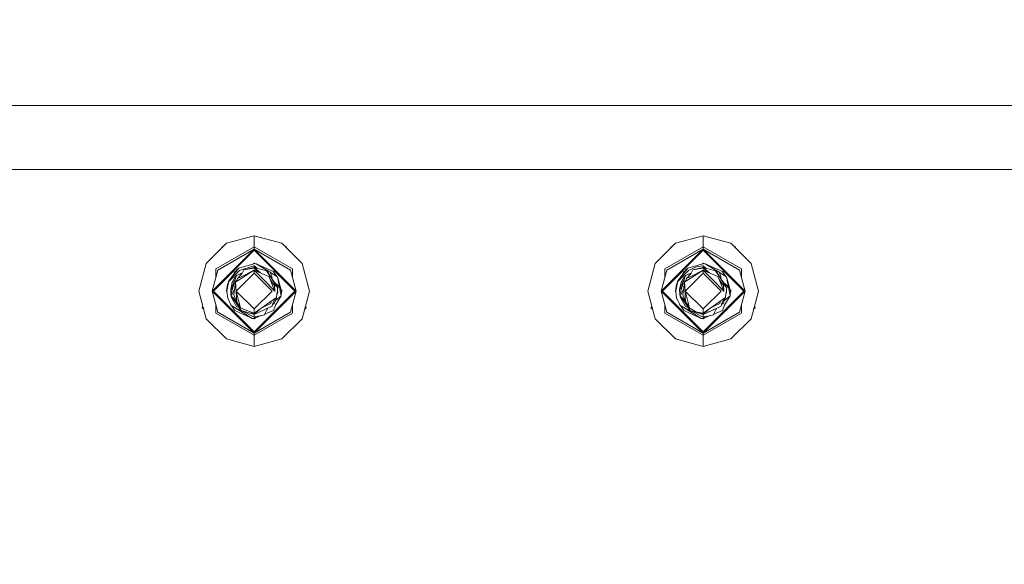
# Model space of a CAD drawing. Units: millimetres. Extents: x 423 to 10956, y -449 to 4475.
# Drawn here: x 7902 to 8244, y 1142 to 1331 of the extents above; entities that cross this region are included whole.
import ezdxf

# ---------------------------------------------------------------- set-up
doc = ezdxf.new("R2010")
doc.units = ezdxf.units.MM
doc.layers.add('1', color=7, linetype='Continuous', true_color=0xffffff)
doc.styles.add('blockfont', font='simplex.shx')
doc.dimstyles.get("Standard").update_dxf_attribs({"dimtxt": 0.18, "dimasz": 0.18, "dimexe": 0.18, "dimexo": 0.0625, "dimgap": 0.09, "dimtad": 0, "dimtih": 1, "dimtoh": 1, "dimdec": 4, "dimzin": 0, "dimdsep": 46, "dimtxsty": 'Standard', "dimcen": 0.09, "dimadec": 0, "dimazin": 0, "dimtfac": 1, "dimtdec": 4, "dimtofl": 0, "dimtmove": 0, "dimatfit": 3, "dimfxl": 1, "dimtolj": 1, "dimtzin": 0, "dimarcsym": 0})

# ---------------------------------------------------------------- blocks, each defined once
blk = doc.blocks.new('_U8')
at = {"layer": '1', "color": 18, "lineweight": 13}
for p, q in [((10693.380214, 1011.112467), (10693.380214, -412.329778)), ((675.973266, 848.859052), (675.973266, -412.329778)), ((675.973266, -409.154778), (5603.87049, -409.154778)), ((10693.380214, -409.154778), (5765.48299, -409.154778))]:
    blk.add_line(p, q, dxfattribs=at)
at = {"layer": '1', "color": 18, "lineweight": 70}
for points in [[(675.973266, -409.154778), (725.973217, -395.757319), (725.973316, -422.552238)], [(10693.380214, -409.154778), (10643.380263, -422.552238), (10643.380165, -395.757319)]]:
    blk.add_solid(points, dxfattribs=at)
at = {"layer": '1', "color": 18, "linetype": 'Continuous', "lineweight": 13, "insert": (5608.10799, -448.050612), "char_height": 50, "attachment_point": 7, "line_spacing_factor": 0.903614, "style": 'blockfont'}
blk.add_mtext('\\W1.1836;OAL', dxfattribs=at)
blk = doc.blocks.new('_U9')
at = {"layer": '1', "color": 18, "lineweight": 13}
for p, q in [((10693.380214, 1280.987467), (10693.380214, 4111.857038)), ((4877, 4108.682038), (7731.62344, 4108.682038)), ((10693.380214, 4108.682038), (7838.756774, 4108.682038))]:
    blk.add_line(p, q, dxfattribs=at)
at = {"layer": '1', "color": 18, "lineweight": 70}
for points in [[(4877, 4108.682038), (4926.999951, 4122.079497), (4927.000049, 4095.284578)], [(10693.380214, 4108.682038), (10643.380263, 4095.284578), (10643.380165, 4122.079497)]]:
    blk.add_solid(points, dxfattribs=at)
at = {"layer": '1', "color": 18, "linetype": 'Continuous', "lineweight": 13, "insert": (7735.86094, 4069.786205), "char_height": 50, "attachment_point": 7, "line_spacing_factor": 0.903614, "style": 'blockfont'}
blk.add_mtext('\\W1.1484;CF', dxfattribs=at)

msp = doc.modelspace()

# ---------------------------------------------------------------- linework, layer by layer
at = {"layer": '1', "color": 18, "linetype": 'Continuous', "lineweight": 13}
for p, q in [((8823.424436, 1301.624989), (6953.4683, 1301.624989)), ((7703.783125, 1301.625043), (9293.828815, 1301.625043)), ((9293.828815, 1279.400021), (5646.747082, 1279.400021)), ((8636.743849, 1279.399967), (7473.214299, 1279.399967)), ((7983.300783, 1256.344533), (7973.680593, 1253.766751)), ((7992.920972, 1253.766751), (7983.300783, 1256.344533)), ((7983.300783, 1252.462005), (7983.300783, 1256.344533)), ((8139.30092, 1256.344533), (8129.68073, 1253.766751)), ((8148.92111, 1253.766751), (8139.30092, 1256.344533)), ((8139.30092, 1252.462005), (8139.30092, 1256.344533)), ((7966.638185, 1246.724254), (7973.680593, 1253.766751)), ((7983.300783, 1252.462005), (7970.000364, 1244.78305)), ((7971.946814, 1252.032951), (7972.103692, 1252.515769)), ((7972.103692, 1252.515769), (7972.429627, 1252.515769)), ((7983.300783, 1252.462005), (7983.300783, 1251.70896)), ((7996.601201, 1244.78305), (7983.300783, 1252.462005)), ((7992.920972, 1253.766751), (7999.96338, 1246.724254)), ((7994.171939, 1252.515769), (7994.49835, 1252.515769)), ((7994.49835, 1252.515769), (7994.655457, 1252.032244)), ((8122.637845, 1246.724254), (8129.68073, 1253.766751)), ((8139.30092, 1252.462005), (8126.000501, 1244.78305)), ((8127.946302, 1252.032418), (8128.103353, 1252.515769)), ((8128.103353, 1252.515769), (8128.429679, 1252.515769)), ((8139.30092, 1252.462005), (8139.30092, 1251.70896)), ((8152.601339, 1244.78305), (8139.30092, 1252.462005)), ((8148.92111, 1253.766751), (8155.963518, 1246.724254)), ((8150.172076, 1252.515769), (8150.49801, 1252.515769)), ((8150.49801, 1252.515769), (8150.654888, 1252.032951)), ((7968.695737, 1237.104064), (7983.300783, 1251.70896)), ((7969.153024, 1237.104064), (7983.300783, 1251.251793)), ((7970.652677, 1244.406468), (7983.300783, 1251.70896)), ((7983.300783, 1251.70896), (7997.905828, 1237.104064)), ((7983.300783, 1251.70896), (7983.300783, 1251.251793)), ((7995.949365, 1244.406468), (7983.300783, 1251.70896)), ((7983.300783, 1251.251793), (7997.448541, 1237.104064)), ((8124.695875, 1237.104064), (8139.30092, 1251.70896)), ((8125.153161, 1237.104064), (8139.30092, 1251.251793)), ((8126.652337, 1244.406468), (8139.30092, 1251.70896)), ((8139.30092, 1251.70896), (8153.905965, 1237.104064)), ((8139.30092, 1251.70896), (8139.30092, 1251.251793)), ((8151.949026, 1244.406468), (8139.30092, 1251.70896)), ((8139.30092, 1251.251793), (8153.448678, 1237.104064)), ((7964.060403, 1237.104064), (7966.638185, 1246.724254)), ((7977.98977, 1245.011932), (7983.22735, 1246.607548)), ((7978.165246, 1244.29155), (7983.233549, 1245.80515)), ((7983.028135, 1246.546858), (7983.300783, 1246.819502)), ((7983.300783, 1246.629959), (7983.22735, 1246.607548)), ((7983.233549, 1245.80515), (7983.300783, 1245.825297)), ((7983.300783, 1246.819502), (7983.497083, 1246.623204)), ((7983.95548, 1246.607429), (7983.300783, 1246.629959)), ((7983.300783, 1245.825297), (7983.300783, 1245.296484)), ((7984.282351, 1245.020305), (7983.300783, 1245.825297)), ((7983.95548, 1246.607429), (7988.674039, 1243.736968)), ((7990.005113, 1243.87086), (7983.95548, 1246.607429)), ((7999.96338, 1246.724254), (8002.541162, 1237.104064)), ((8120.060541, 1237.104064), (8122.637845, 1246.724254)), ((8133.989908, 1245.011932), (8139.227487, 1246.607548)), ((8134.165384, 1244.29155), (8136.963941, 1245.543128)), ((8136.963941, 1245.543128), (8139.228441, 1245.816594)), ((8139.028272, 1246.546858), (8139.30092, 1246.819502)), ((8139.30092, 1246.629959), (8139.227487, 1246.607548)), ((8139.30092, 1245.825297), (8139.228441, 1245.816594)), ((8139.30092, 1246.819502), (8139.497221, 1246.623204)), ((8139.955617, 1246.607429), (8139.30092, 1246.629959)), ((8139.30092, 1245.825297), (8139.30092, 1245.296484)), ((8140.282323, 1245.020321), (8139.30092, 1245.825297)), ((8139.955617, 1246.607429), (8144.674165, 1243.736975)), ((8146.00525, 1243.87086), (8139.955617, 1246.607429)), ((8155.963518, 1246.724254), (8158.541299, 1237.104064)), ((7970.652677, 1244.406468), (7968.695737, 1237.104064)), ((7970.000364, 1241.972333), (7970.000364, 1244.78305)), ((7976.044752, 1242.604023), (7974.454023, 1240.634566)), ((7978.165246, 1244.29155), (7974.541284, 1240.457898)), ((7976.044752, 1242.604023), (7977.98977, 1245.011932)), ((7976.044752, 1242.604023), (7977.282621, 1244.488007)), ((7976.596452, 1243.87086), (7976.108821, 1242.701535)), ((7976.596452, 1243.87086), (7976.109471, 1242.702524)), ((7977.055062, 1242.381648), (7976.498224, 1241.522795)), ((7976.981148, 1244.029178), (7976.596452, 1243.87086)), ((7976.865388, 1243.981486), (7976.596452, 1243.87086)), ((7976.793863, 1241.462952), (7977.065183, 1242.417222)), ((7976.981102, 1244.029108), (7976.865388, 1243.981486)), ((7976.906396, 1241.859084), (7977.065183, 1242.417222)), ((7979.20861, 1243.406861), (7977.065183, 1242.417222)), ((7978.90339, 1243.265992), (7977.065183, 1242.417222)), ((7983.300783, 1243.327981), (7977.078058, 1237.105018)), ((7977.117158, 1242.477423), (7977.083658, 1242.425753)), ((7979.223479, 1243.437676), (7977.117158, 1242.477423)), ((7977.98977, 1245.011932), (7977.282621, 1244.488007)), ((7977.50435, 1240.635162), (7983.300783, 1244.31861)), ((7979.021169, 1243.018395), (7977.533437, 1241.438037)), ((7977.533437, 1241.438037), (7979.002096, 1242.171651)), ((7979.208651, 1243.406946), (7978.90339, 1243.265992)), ((7979.002096, 1242.171651), (7983.300783, 1244.31861)), ((7979.021169, 1243.018395), (7979.72355, 1244.474059)), ((7983.300783, 1245.296484), (7979.72355, 1244.474059)), ((7979.72355, 1244.474059), (7982.554283, 1244.95176)), ((7982.554404, 1244.95178), (7983.300783, 1245.077735)), ((7983.300783, 1245.296484), (7983.300783, 1245.077735)), ((7983.300783, 1245.296484), (7985.490192, 1243.405898)), ((7983.300783, 1245.296484), (7987.572767, 1244.094497)), ((7983.300783, 1245.077735), (7985.036785, 1243.594912)), ((7983.300783, 1244.31861), (7986.976243, 1240.643269)), ((7983.300783, 1244.31861), (7983.300783, 1243.327981)), ((7988.424875, 1242.182499), (7983.300783, 1244.31861)), ((7989.523984, 1237.105018), (7983.300783, 1243.327981)), ((7987.572767, 1244.094497), (7988.283731, 1243.018752)), ((7987.645565, 1243.984347), (7987.835027, 1243.927127)), ((7988.310434, 1243.182188), (7987.835027, 1243.927127)), ((7988.053431, 1243.584899), (7988.873102, 1243.785745)), ((7988.283731, 1243.018752), (7991.405107, 1238.297826)), ((7989.580728, 1241.190082), (7988.310434, 1243.182188)), ((7988.424875, 1242.182499), (7988.446809, 1242.127544)), ((7988.842584, 1241.141564), (7988.446809, 1242.127544)), ((7988.873102, 1243.785745), (7989.559747, 1241.817242)), ((7991.223909, 1242.185718), (7988.948317, 1243.570114)), ((7990.532073, 1242.606608), (7990.005113, 1243.87086)), ((7990.125346, 1243.582404), (7990.005113, 1243.87086)), ((7991.223909, 1242.185718), (7990.005113, 1243.87086)), ((7991.223909, 1242.185718), (7990.125346, 1243.582404)), ((7991.438486, 1242.055422), (7991.223909, 1242.185718)), ((7992.676355, 1235.423452), (7991.438486, 1242.055422)), ((7992.826082, 1237.105018), (7991.438486, 1242.055422)), ((7995.949365, 1244.406468), (7997.905828, 1237.104064)), ((7996.601201, 1241.97352), (7996.601201, 1244.78305)), ((8126.652337, 1244.406468), (8124.695875, 1237.104064)), ((8126.000501, 1241.97352), (8126.000501, 1244.78305)), ((8132.044889, 1242.604023), (8130.45416, 1240.634566)), ((8134.165384, 1244.29155), (8130.540944, 1240.457898)), ((8132.044889, 1242.604023), (8133.989908, 1245.011932)), ((8132.044889, 1242.604023), (8133.282758, 1244.488007)), ((8132.596589, 1243.87086), (8132.108761, 1242.701234)), ((8132.275201, 1243.100768), (8132.168719, 1242.84499)), ((8132.275201, 1243.100768), (8132.596589, 1243.87086)), ((8133.0552, 1242.381648), (8132.498361, 1241.522795)), ((8132.981285, 1244.029178), (8132.596589, 1243.87086)), ((8132.865526, 1243.981486), (8132.596589, 1243.87086)), ((8132.794, 1241.462952), (8133.06532, 1242.417222)), ((8132.981239, 1244.029108), (8132.865526, 1243.981486)), ((8133.06532, 1242.417222), (8132.906534, 1241.859084)), ((8135.208814, 1243.406999), (8133.06532, 1242.417222)), ((8139.30092, 1243.327981), (8133.077718, 1237.105018)), ((8133.117296, 1242.477423), (8133.083796, 1242.425753)), ((8135.223641, 1243.437728), (8133.117296, 1242.477423)), ((8133.989908, 1245.011932), (8133.282758, 1244.488007)), ((8133.504487, 1240.635162), (8139.30092, 1244.31861)), ((8135.021306, 1243.018395), (8133.533574, 1241.438037)), ((8133.533574, 1241.438037), (8135.002233, 1242.171651)), ((8135.002233, 1242.171651), (8139.30092, 1244.31861)), ((8135.021306, 1243.018395), (8135.723688, 1244.474059)), ((8139.30092, 1245.296484), (8135.723688, 1244.474059)), ((8135.723688, 1244.474059), (8138.554207, 1244.951724)), ((8138.554233, 1244.951728), (8139.30092, 1245.077735)), ((8139.30092, 1245.296484), (8139.30092, 1245.077735)), ((8139.30092, 1245.296484), (8141.489835, 1243.406104)), ((8139.30092, 1245.296484), (8143.572427, 1244.094497)), ((8139.30092, 1245.077735), (8141.036923, 1243.594912)), ((8139.30092, 1244.31861), (8142.976381, 1240.643269)), ((8139.30092, 1244.31861), (8139.30092, 1243.327981)), ((8144.425012, 1242.182499), (8139.30092, 1244.31861)), ((8145.523645, 1237.105018), (8139.30092, 1243.327981)), ((8143.572427, 1244.094497), (8144.283868, 1243.018752)), ((8143.645168, 1243.984508), (8143.835164, 1243.927127)), ((8144.310094, 1243.182188), (8143.835164, 1243.927127)), ((8145.538427, 1241.256362), (8143.835164, 1243.927127)), ((8144.053416, 1243.584902), (8144.873239, 1243.785745)), ((8144.283868, 1243.018752), (8147.405244, 1238.297826)), ((8145.580388, 1241.190082), (8144.310094, 1243.182188)), ((8144.425012, 1242.182499), (8144.446947, 1242.127544)), ((8144.842721, 1241.141564), (8144.446947, 1242.127544)), ((8144.873239, 1243.785745), (8145.559884, 1241.817242)), ((8147.224046, 1242.185718), (8144.948454, 1243.570114)), ((8146.53221, 1242.606608), (8146.00525, 1243.87086)), ((8147.224046, 1242.185718), (8146.00525, 1243.87086)), ((8147.224046, 1242.185718), (8146.125484, 1243.582404)), ((8147.438146, 1242.055422), (8147.224046, 1242.185718)), ((8148.676015, 1235.423452), (8147.438146, 1242.055422)), ((8147.904016, 1239.56061), (8147.438146, 1242.055422)), ((8148.825742, 1237.105018), (8147.438146, 1242.055422)), ((8151.949026, 1244.406468), (8153.905965, 1237.104064)), ((8152.601339, 1241.972333), (8152.601339, 1244.78305)), ((7973.77596, 1237.105018), (7974.454023, 1240.634566)), ((7973.77596, 1237.105018), (7973.946668, 1238.900667)), ((7973.77596, 1237.105018), (7973.925687, 1238.786584)), ((7973.833187, 1237.706977), (7973.925687, 1238.786584)), ((7973.93779, 1238.80728), (7973.925687, 1238.786584)), ((7973.93779, 1238.80728), (7973.925687, 1238.786584)), ((7973.93779, 1238.80728), (7973.925687, 1238.786584)), ((7973.93779, 1238.80728), (7973.925687, 1238.786584)), ((7973.936698, 1238.795797), (7973.925687, 1238.786584)), ((7973.925687, 1238.786584), (7973.932402, 1238.7506)), ((7974.454023, 1240.634566), (7973.946668, 1238.900667)), ((7974.454023, 1240.634566), (7974.541284, 1240.457898)), ((7976.793863, 1241.462952), (7975.128747, 1237.668758)), ((7975.695707, 1240.148789), (7975.128747, 1237.668758)), ((7976.793863, 1241.462952), (7975.202657, 1235.871321)), ((7975.872613, 1240.557557), (7975.695707, 1240.148789)), ((7976.498224, 1241.522795), (7975.872613, 1240.557557)), ((7976.770021, 1240.168458), (7976.219274, 1235.730296)), ((7976.770021, 1240.168458), (7977.430917, 1240.992313)), ((7976.770021, 1240.168458), (7977.50435, 1240.635162)), ((7976.770021, 1240.168458), (7977.078058, 1237.105018)), ((7977.212526, 1233.235961), (7976.770021, 1240.168458)), ((7976.906396, 1241.859084), (7976.793863, 1241.462952)), ((7977.430917, 1240.992313), (7977.533437, 1241.438037)), ((7986.976243, 1240.643269), (7990.514375, 1237.105018)), ((7988.842584, 1241.141564), (7990.388967, 1239.023214)), ((7988.842584, 1241.141564), (7990.514375, 1237.105018)), ((7989.580728, 1241.190082), (7991.312601, 1238.811141)), ((7990.088364, 1239.435002), (7991.405107, 1238.297826)), ((7990.504245, 1237.129477), (7990.388967, 1239.023214)), ((7990.511887, 1239.91102), (7991.892435, 1238.778716)), ((7990.78136, 1239.241212), (7991.312601, 1238.811141)), ((7991.342107, 1238.39311), (7991.312601, 1238.811141)), ((7991.398908, 1238.338715), (7991.312601, 1238.811141)), ((7991.892435, 1238.778716), (7991.434293, 1237.874558)), ((7992.826082, 1237.105018), (7991.904412, 1239.559191)), ((7992.826082, 1237.105018), (7991.951563, 1239.306573)), ((7992.826082, 1237.105018), (7991.986902, 1239.117241)), ((8129.775621, 1237.105018), (8130.45416, 1240.634566)), ((8129.775621, 1237.105018), (8129.946805, 1238.900667)), ((8129.775621, 1237.105018), (8129.925348, 1238.786584)), ((8129.834441, 1237.722019), (8129.925348, 1238.786584)), ((8129.937991, 1238.808203), (8129.925348, 1238.786584)), ((8129.936847, 1238.796204), (8129.925348, 1238.786584)), ((8129.925348, 1238.786584), (8129.932352, 1238.749062)), ((8130.45416, 1240.634566), (8129.946805, 1238.900667)), ((8130.45416, 1240.634566), (8130.540944, 1240.457898)), ((8132.794, 1241.462952), (8131.128885, 1237.668758)), ((8131.695844, 1240.148789), (8131.128885, 1237.668758)), ((8132.794, 1241.462952), (8131.202794, 1235.871321)), ((8131.872274, 1240.557557), (8131.695844, 1240.148789)), ((8132.498361, 1241.522795), (8131.872274, 1240.557557)), ((8132.770158, 1240.168458), (8132.219411, 1235.730296)), ((8132.770158, 1240.168458), (8133.431055, 1240.992313)), ((8132.770158, 1240.168458), (8133.504487, 1240.635162)), ((8132.770158, 1240.168458), (8133.077718, 1237.105018)), ((8133.212663, 1233.235961), (8132.770158, 1240.168458)), ((8132.906534, 1241.859084), (8132.794, 1241.462952)), ((8133.431055, 1240.992313), (8133.533574, 1241.438037)), ((8142.976381, 1240.643269), (8146.514512, 1237.105018)), ((8144.842721, 1241.141564), (8146.389104, 1239.023214)), ((8144.842721, 1241.141564), (8146.514512, 1237.105018)), ((8145.580388, 1241.190082), (8145.538427, 1241.256362)), ((8145.580388, 1241.190082), (8147.312738, 1238.811141)), ((8146.088768, 1239.434638), (8147.405244, 1238.297826)), ((8146.504382, 1237.129477), (8146.389104, 1239.023214)), ((8146.511477, 1239.911469), (8147.892572, 1238.778716)), ((8146.78164, 1239.240996), (8147.312738, 1238.811141)), ((8146.78164, 1239.240996), (8147.312738, 1238.811141)), ((8146.78164, 1239.240996), (8147.312738, 1238.811141)), ((8147.342244, 1238.39311), (8147.312738, 1238.811141)), ((8147.399045, 1238.338715), (8147.312738, 1238.811141)), ((8147.892572, 1238.778716), (8147.434431, 1237.874558)), ((8147.951593, 1239.305642), (8147.904016, 1239.56061)), ((8148.825742, 1237.105018), (8147.904016, 1239.56061)), ((8148.825742, 1237.105018), (8147.951224, 1239.306573)), ((8148.825742, 1237.105018), (8147.986187, 1239.119254)), ((7966.638185, 1227.483755), (7964.060403, 1237.104064)), ((7983.300783, 1222.499019), (7968.695737, 1237.104064)), ((7970.652677, 1229.801541), (7968.695737, 1237.104064)), ((7969.153024, 1237.104064), (7983.300783, 1222.956186)), ((7973.585225, 1237.104064), (7973.79451, 1237.313346)), ((7973.585225, 1237.104064), (7973.804766, 1236.884524)), ((7973.77596, 1237.105018), (7973.79451, 1237.313346)), ((7973.77596, 1237.105018), (7973.79451, 1237.313346)), ((7973.77596, 1237.105018), (7974.095918, 1234.655863)), ((7975.925862, 1238.412725), (7975.128747, 1237.668758)), ((7975.128747, 1237.668758), (7975.245093, 1236.020444)), ((7975.202657, 1235.871321), (7975.128747, 1237.668758)), ((7975.202657, 1235.871321), (7975.306608, 1235.317713)), ((7975.202657, 1235.871321), (7975.288965, 1235.398894)), ((7975.287519, 1235.419371), (7975.288965, 1235.398894)), ((7975.291798, 1235.396584), (7975.288965, 1235.398894)), ((7975.288965, 1235.398894), (7975.292198, 1235.394454)), ((7975.288965, 1235.398894), (7975.299002, 1235.358219)), ((7976.466433, 1237.722015), (7975.306608, 1235.317713)), ((7975.306608, 1235.317713), (7976.840593, 1234.089142)), ((7975.306608, 1235.317713), (7975.940324, 1234.714872)), ((7975.30973, 1235.314742), (7975.413896, 1234.892613)), ((7975.441579, 1235.189317), (7977.021314, 1233.019954)), ((7977.021314, 1233.019954), (7975.46563, 1235.166438)), ((7977.212526, 1233.235961), (7976.219274, 1235.730296)), ((7983.300783, 1230.882054), (7977.078058, 1237.105018)), ((7978.571035, 1231.199628), (7977.078058, 1237.105018)), ((7989.523984, 1237.105018), (7983.300783, 1230.882054)), ((7983.300783, 1222.956186), (7997.448541, 1237.104064)), ((7983.300783, 1222.499019), (7997.905828, 1237.104064)), ((7990.513421, 1236.979729), (7990.514375, 1237.105018)), ((7990.691509, 1233.762991), (7992.676355, 1235.423452)), ((7990.755655, 1232.139712), (7992.676355, 1235.423452)), ((7991.333581, 1236.685878), (7991.100408, 1235.080606)), ((7991.233302, 1235.995507), (7991.472818, 1236.541277)), ((7991.287447, 1236.368266), (7991.472818, 1236.541277)), ((7991.396047, 1237.11372), (7991.333581, 1236.685878)), ((7991.457559, 1237.537151), (7991.396047, 1237.11372)), ((7991.398908, 1238.338715), (7991.40029, 1238.305112)), ((7991.405107, 1238.297826), (7991.457559, 1237.537151)), ((7991.472818, 1236.541277), (7991.420521, 1237.282191)), ((7991.437536, 1237.399316), (7991.472818, 1236.541277)), ((7991.472818, 1236.541277), (7991.437536, 1237.399316)), ((7992.826082, 1237.105018), (7992.676355, 1235.423452)), ((7992.826082, 1237.105018), (7992.752355, 1237.368045)), ((7992.752355, 1237.368045), (7993.01634, 1237.104064)), ((7993.01634, 1237.104064), (7992.807392, 1236.895116)), ((7995.949365, 1229.801541), (7997.905828, 1237.104064)), ((8002.541162, 1237.104064), (7999.96338, 1227.483755)), ((8122.637845, 1227.483755), (8120.060541, 1237.104064)), ((8139.30092, 1222.499019), (8124.695875, 1237.104064)), ((8126.652337, 1229.801541), (8124.695875, 1237.104064)), ((8125.153161, 1237.104064), (8139.30092, 1222.956186)), ((8129.585363, 1237.104064), (8129.794124, 1237.312823)), ((8129.585363, 1237.104064), (8129.804404, 1236.885023)), ((8129.775621, 1237.105018), (8129.794124, 1237.312823)), ((8129.775621, 1237.105018), (8129.794124, 1237.312823)), ((8129.775621, 1237.105018), (8129.794124, 1237.312823)), ((8129.775621, 1237.105018), (8129.794124, 1237.312823)), ((8129.775621, 1237.105018), (8129.794124, 1237.312823)), ((8129.775621, 1237.105018), (8129.794124, 1237.312823)), ((8129.775621, 1237.105018), (8129.794124, 1237.312823)), ((8129.794124, 1237.312823), (8129.775621, 1237.105018)), ((8129.775621, 1237.105018), (8130.096055, 1234.655863)), ((8131.926052, 1238.412908), (8131.128885, 1237.668758)), ((8131.128885, 1237.668758), (8131.24523, 1236.020444)), ((8131.202794, 1235.871321), (8131.128885, 1237.668758)), ((8131.202794, 1235.871321), (8131.306745, 1235.317713)), ((8131.202794, 1235.871321), (8131.289102, 1235.398894)), ((8131.287657, 1235.419371), (8131.289102, 1235.398894)), ((8131.291935, 1235.396584), (8131.289102, 1235.398894)), ((8131.289102, 1235.398894), (8131.292336, 1235.394453)), ((8131.289102, 1235.398894), (8131.299263, 1235.357559)), ((8132.466571, 1237.722015), (8131.306745, 1235.317713)), ((8131.306745, 1235.317713), (8132.840253, 1234.089142)), ((8131.306745, 1235.317713), (8131.940462, 1234.714872)), ((8131.309764, 1235.314841), (8131.413556, 1234.892613)), ((8131.44158, 1235.189447), (8133.020975, 1233.019954)), ((8133.020975, 1233.019954), (8131.465627, 1235.166572)), ((8133.212663, 1233.235961), (8132.219411, 1235.730296)), ((8139.30092, 1230.882054), (8133.077718, 1237.105018)), ((8134.570695, 1231.199628), (8133.077718, 1237.105018)), ((8145.523645, 1237.105018), (8139.30092, 1230.882054)), ((8139.30092, 1222.956186), (8153.448678, 1237.104064)), ((8139.30092, 1222.499019), (8153.905965, 1237.104064)), ((8146.513559, 1236.979729), (8146.514512, 1237.105018)), ((8146.691288, 1233.762778), (8148.676015, 1235.423452)), ((8146.755792, 1232.139712), (8148.676015, 1235.423452)), ((8147.333719, 1236.685878), (8147.100545, 1235.080606)), ((8147.233439, 1235.995507), (8147.472955, 1236.541277)), ((8147.233439, 1235.995507), (8147.472955, 1236.541277)), ((8147.233439, 1235.995507), (8147.472955, 1236.541277)), ((8147.287584, 1236.368266), (8147.472955, 1236.541277)), ((8147.395708, 1237.11372), (8147.333719, 1236.685878)), ((8147.457696, 1237.537151), (8147.395708, 1237.11372)), ((8147.399045, 1238.338715), (8147.400427, 1238.305112)), ((8147.405244, 1238.297826), (8147.457696, 1237.537151)), ((8147.472955, 1236.541277), (8147.420565, 1237.283514)), ((8147.437639, 1237.400144), (8147.472955, 1236.541277)), ((8148.825742, 1237.105018), (8148.676015, 1235.423452)), ((8148.75183, 1237.368708), (8149.016477, 1237.104064)), ((8148.825742, 1237.105018), (8148.75183, 1237.368708)), ((8148.825742, 1237.105018), (8148.75183, 1237.368708)), ((8148.825742, 1237.105018), (8148.75183, 1237.368708)), ((8148.75183, 1237.368708), (8148.825742, 1237.105018)), ((8148.825742, 1237.105018), (8148.75183, 1237.368708)), ((8148.825742, 1237.105018), (8148.75183, 1237.368708)), ((8148.825742, 1237.105018), (8148.75183, 1237.368708)), ((8148.825742, 1237.105018), (8148.75183, 1237.368708)), ((8148.825742, 1237.105018), (8148.75183, 1237.368708)), ((8148.825742, 1237.105018), (8148.75183, 1237.368708)), ((8148.825742, 1237.105018), (8148.807006, 1236.894593)), ((8148.825742, 1237.105018), (8148.807006, 1236.894593)), ((8148.825742, 1237.105018), (8148.807006, 1236.894593)), ((8148.807006, 1236.894593), (8148.825742, 1237.105018)), ((8148.825742, 1237.105018), (8148.807006, 1236.894593)), ((8148.825742, 1237.105018), (8148.807006, 1236.894593)), ((8148.807006, 1236.894593), (8148.825742, 1237.105018)), ((8148.825742, 1237.105018), (8148.807006, 1236.894593)), ((8148.825742, 1237.105018), (8148.807006, 1236.894593)), ((8149.016477, 1237.104064), (8148.807006, 1236.894593)), ((8151.949026, 1229.801541), (8153.905965, 1237.104064)), ((8158.541299, 1237.104064), (8155.963518, 1227.483755)), ((7965.183355, 1231.217271), (7965.432401, 1231.983753)), ((7970.000364, 1229.424959), (7970.000364, 1232.235716)), ((7974.095918, 1234.655863), (7974.536516, 1233.748442)), ((7975.181676, 1232.419854), (7974.536516, 1233.748442)), ((7974.962963, 1232.870253), (7975.163556, 1232.154614)), ((7975.071669, 1232.646394), (7975.163556, 1232.154614)), ((7975.163556, 1232.154614), (7975.377656, 1232.024199)), ((7975.339033, 1232.095605), (7975.181676, 1232.419854)), ((7978.71367, 1230.365793), (7975.339033, 1232.095605)), ((7975.377656, 1232.024199), (7982.646085, 1227.602488)), ((7975.377656, 1232.024199), (7976.596452, 1230.339175)), ((7975.413896, 1234.892613), (7976.591684, 1232.731348)), ((7977.021314, 1233.019954), (7975.940324, 1234.714872)), ((7977.167703, 1231.674915), (7976.591684, 1232.731348)), ((7976.840593, 1234.089142), (7976.89573, 1234.031524)), ((7977.197744, 1232.742792), (7977.021314, 1233.019954)), ((7978.766538, 1230.282909), (7977.197744, 1232.742792)), ((7977.267362, 1233.20592), (7977.212526, 1233.235961)), ((7977.267362, 1233.20592), (7978.571035, 1231.199628)), ((7983.300783, 1229.363328), (7991.06989, 1234.871036)), ((7987.115003, 1231.796509), (7985.82207, 1231.150729)), ((7987.115003, 1231.796509), (7989.068128, 1232.771879)), ((7988.774396, 1231.440908), (7989.536382, 1231.792813)), ((7988.84163, 1231.472021), (7989.536382, 1231.792813)), ((7989.068128, 1232.771879), (7989.170648, 1233.217722)), ((7989.2551, 1233.584487), (7989.170648, 1233.217722)), ((7989.536382, 1231.792813), (7989.807702, 1232.747084)), ((7989.587404, 1231.971747), (7989.536382, 1231.792813)), ((7989.587404, 1231.971747), (7989.807702, 1232.747084)), ((7990.173437, 1232.647425), (7989.707453, 1232.394259)), ((7989.843465, 1232.712751), (7989.788954, 1232.681098)), ((7989.807702, 1232.747084), (7990.590748, 1234.53136)), ((7990.415193, 1233.044749), (7989.843465, 1232.712751)), ((7990.005113, 1230.339175), (7990.755655, 1232.139712)), ((7990.005113, 1230.339175), (7990.626432, 1231.828934)), ((7990.173437, 1232.647425), (7990.415193, 1233.044749)), ((7990.891553, 1234.282976), (7990.415193, 1233.044749)), ((7990.626432, 1231.828934), (7990.755655, 1232.139712)), ((7990.956833, 1234.790886), (7990.891553, 1234.282976)), ((7991.100408, 1235.080606), (7991.06989, 1234.871036)), ((7996.601201, 1229.424959), (7996.601201, 1232.234529)), ((8001.169379, 1231.984557), (8001.418687, 1231.217271)), ((8121.183015, 1231.217271), (8121.432184, 1231.984129)), ((8126.000501, 1229.424959), (8126.000501, 1232.234529)), ((8130.096055, 1234.655863), (8130.536653, 1233.748442)), ((8131.181337, 1232.419854), (8130.536653, 1233.748442)), ((8130.962402, 1232.871042), (8131.163217, 1232.154614)), ((8131.071434, 1232.646345), (8131.163217, 1232.154614)), ((8131.071513, 1232.646182), (8131.163217, 1232.154614)), ((8131.163217, 1232.154614), (8131.377794, 1232.024199)), ((8131.338693, 1232.095605), (8131.181337, 1232.419854)), ((8134.71394, 1230.365584), (8131.338693, 1232.095605)), ((8131.377794, 1232.024199), (8138.646223, 1227.602488)), ((8131.377794, 1232.024199), (8132.596589, 1230.339175)), ((8131.413556, 1234.892613), (8132.591821, 1232.731348)), ((8133.020975, 1233.019954), (8131.940462, 1234.714872)), ((8133.16784, 1231.674915), (8132.591821, 1232.731348)), ((8132.840253, 1234.089142), (8132.896202, 1234.030685)), ((8133.197881, 1232.742792), (8133.020975, 1233.019954)), ((8133.020975, 1233.019954), (8134.305097, 1231.006628)), ((8133.020975, 1233.019954), (8134.346105, 1230.942255)), ((8134.766675, 1230.282909), (8133.197881, 1232.742792)), ((8133.267499, 1233.20592), (8133.212663, 1233.235961)), ((8133.267499, 1233.20592), (8134.570695, 1231.199628)), ((8139.30092, 1229.363328), (8147.070028, 1234.871036)), ((8145.536519, 1231.792813), (8139.30092, 1228.913551)), ((8143.11514, 1231.796509), (8141.822207, 1231.150729)), ((8143.098928, 1230.667239), (8145.536519, 1231.792813)), ((8143.11514, 1231.796509), (8145.068265, 1232.771879)), ((8144.841768, 1231.472021), (8145.536519, 1231.792813)), ((8145.068265, 1232.771879), (8145.170785, 1233.217722)), ((8145.255237, 1233.584487), (8145.170785, 1233.217722)), ((8145.536519, 1231.792813), (8145.80784, 1232.747084)), ((8146.173097, 1232.647425), (8145.707593, 1232.394501)), ((8145.843126, 1232.712394), (8145.789049, 1232.680993)), ((8145.80784, 1232.747084), (8146.590885, 1234.53136)), ((8146.41533, 1233.044749), (8145.843126, 1232.712394)), ((8146.00525, 1230.339175), (8146.755792, 1232.139712)), ((8146.00525, 1230.339175), (8146.626569, 1231.829053)), ((8146.173097, 1232.647425), (8146.41533, 1233.044749)), ((8146.891214, 1234.282976), (8146.41533, 1233.044749)), ((8146.626569, 1231.829053), (8146.755792, 1232.139712)), ((8146.956559, 1234.790595), (8146.891214, 1234.282976)), ((8147.100545, 1235.080606), (8147.070028, 1234.871036)), ((8152.601339, 1229.424959), (8152.601339, 1232.235716)), ((8157.169301, 1231.983753), (8157.418348, 1231.217271)), ((7965.183355, 1231.217271), (7965.747636, 1230.807293)), ((7983.300783, 1221.745974), (7970.000364, 1229.424959)), ((7970.652677, 1229.801541), (7983.300783, 1222.499019)), ((7976.596452, 1230.339175), (7982.646085, 1227.602488)), ((7978.165187, 1231.225807), (7977.167703, 1231.674915)), ((7978.111219, 1231.310455), (7978.345968, 1230.942255)), ((7978.214045, 1231.149222), (7978.30496, 1231.006628)), ((7978.30496, 1231.006628), (7978.766538, 1230.282909)), ((7978.345968, 1230.942255), (7978.766538, 1230.282909)), ((7978.571035, 1231.199628), (7979.336358, 1230.902439)), ((7983.300783, 1228.913551), (7978.766538, 1230.282909)), ((7978.766538, 1230.282909), (7981.859304, 1229.348785)), ((7983.300783, 1228.014475), (7979.031475, 1230.202888)), ((7980.749704, 1230.353838), (7979.336358, 1230.902439)), ((7983.300783, 1229.363328), (7980.749704, 1230.353838)), ((7983.300783, 1228.913551), (7981.859304, 1229.348785)), ((7983.300783, 1228.913551), (7982.21141, 1229.7863)), ((7983.300783, 1228.913551), (7988.774396, 1231.440908)), ((7988.259412, 1231.203323), (7983.300783, 1228.913551)), ((7983.300783, 1229.363328), (7983.300783, 1230.882054)), ((7985.305052, 1230.784203), (7983.300783, 1228.913551)), ((7995.949365, 1229.801541), (7983.300783, 1222.499019)), ((7996.601201, 1229.424959), (7983.300783, 1221.745974)), ((7983.300783, 1228.014475), (7983.300783, 1228.913551)), ((7986.86514, 1228.855735), (7983.300783, 1228.014475)), ((7983.300783, 1227.579957), (7985.776269, 1228.598739)), ((7987.243272, 1229.601627), (7986.86514, 1228.855735)), ((7986.987587, 1229.09727), (7990.005113, 1230.339175)), ((7987.859346, 1230.818277), (7987.243272, 1229.601627)), ((7987.991692, 1231.079506), (7987.859346, 1230.818277)), ((7988.84163, 1231.472021), (7988.259412, 1231.203323)), ((8000.853817, 1230.806876), (8001.418687, 1231.217271)), ((8121.183015, 1231.217271), (8121.747498, 1230.807157)), ((8139.30092, 1221.745974), (8126.000501, 1229.424959)), ((8126.652337, 1229.801541), (8139.30092, 1222.499019)), ((8132.596589, 1230.339175), (8138.646223, 1227.602488)), ((8134.165233, 1231.225848), (8133.16784, 1231.674915)), ((8134.305097, 1231.006628), (8134.766675, 1230.282909)), ((8134.346105, 1230.942255), (8134.766675, 1230.282909)), ((8135.299302, 1230.760819), (8134.570695, 1231.199628)), ((8139.30092, 1228.913551), (8134.766675, 1230.282909)), ((8137.859441, 1229.348785), (8134.766675, 1230.282909)), ((8139.30092, 1228.014475), (8135.03099, 1230.203076)), ((8136.605836, 1229.97356), (8135.299302, 1230.760819)), ((8136.719324, 1229.905254), (8136.605836, 1229.97356)), ((8139.30092, 1229.363328), (8136.719324, 1229.905254)), ((8139.30092, 1228.913551), (8137.859441, 1229.348785)), ((8139.30092, 1228.913551), (8138.540089, 1229.523041)), ((8144.268278, 1231.207352), (8139.30092, 1228.913551)), ((8144.25955, 1231.203323), (8139.30092, 1228.913551)), ((8139.30092, 1229.363328), (8139.30092, 1230.882054)), ((8141.30519, 1230.784203), (8139.30092, 1228.913551)), ((8139.30092, 1228.913551), (8141.30519, 1230.784203)), ((8139.30092, 1228.913551), (8143.098928, 1230.667239)), ((8151.949026, 1229.801541), (8139.30092, 1222.499019)), ((8152.601339, 1229.424959), (8139.30092, 1221.745974)), ((8139.30092, 1228.014475), (8139.30092, 1228.913551)), ((8142.865278, 1228.855735), (8139.30092, 1228.014475)), ((8139.30092, 1227.579957), (8141.776406, 1228.598739)), ((8143.242933, 1229.601627), (8142.865278, 1228.855735)), ((8142.987529, 1229.097189), (8146.00525, 1230.339175)), ((8143.859483, 1230.818277), (8143.242933, 1229.601627)), ((8143.991853, 1231.079554), (8143.859483, 1230.818277)), ((8144.841768, 1231.472021), (8144.25955, 1231.203323)), ((8156.854066, 1230.807293), (8157.418348, 1231.217271)), ((7973.680593, 1220.441228), (7966.638185, 1227.483755)), ((7982.646085, 1227.602488), (7983.300783, 1227.579957)), ((7983.102509, 1227.58678), (7983.300783, 1227.388507)), ((7983.300783, 1227.579957), (7984.024362, 1228.185254)), ((7983.626128, 1227.713853), (7983.300783, 1227.388507)), ((7983.300783, 1227.579957), (7983.626122, 1227.713846)), ((7999.96338, 1227.483755), (7992.920972, 1220.441228)), ((8129.68073, 1220.441228), (8122.637845, 1227.483755)), ((8138.646223, 1227.602488), (8139.30092, 1227.579957)), ((8139.102646, 1227.58678), (8139.30092, 1227.388507)), ((8139.30092, 1227.579957), (8140.024359, 1228.185221)), ((8139.626265, 1227.713853), (8139.30092, 1227.388507)), ((8155.963518, 1227.483755), (8148.92111, 1220.441228)), ((7983.300783, 1222.499019), (7983.300783, 1222.956186)), ((7983.300783, 1221.745974), (7983.300783, 1222.499019)), ((7983.300783, 1221.745974), (7983.300783, 1217.863446)), ((8139.30092, 1222.499019), (8139.30092, 1222.956186)), ((8139.30092, 1221.745974), (8139.30092, 1222.499019)), ((8139.30092, 1221.745974), (8139.30092, 1217.863446)), ((7983.300783, 1217.863446), (7973.680593, 1220.441228)), ((7983.300783, 1217.863446), (7992.920972, 1220.441228)), ((8139.30092, 1217.863446), (8129.68073, 1220.441228)), ((8139.30092, 1217.863446), (8148.92111, 1220.441228))]:
    msp.add_line(p, q, dxfattribs=at)

# ---------------------------------------------------------------- dimensions: what is measured, and where the dimension line sits
for base, p1, p2, text, picture, middle in [((10693.380214, 4108.682038), (4877, 4290), (10693.380214, 1146.049967), '\\C18;CF', '_U9', (7785.190107, 4108.682038)), ((675.973266, -409.154778), (10693.380214, 1279.399967), (675.973266, 850.446552), '\\C18;OAL', '_U8', (5684.67674, -409.154778))]:
    dim = msp.add_linear_dim(base=base, p1=p1, p2=p2, text=text, dimstyle='Standard', override={"dimtxt": 50, "dimasz": 50, "dimexe": 3.175, "dimexo": 1.5875, "dimgap": 1.5875, "dimtih": 1, "dimtoh": 1, "dimdec": 1, "dimlfac": 0.03937, "dimdsep": 46, "dimlunit": 2, "dimpost": '', "dimtxsty": 'blockfont', "dimsah": 1, "dimse1": 0, "dimse2": 0, "dimsd1": 0, "dimsd2": 0, "dimclrd": 18, "dimclre": 18, "dimclrt": 18, "dimtol": 0, "dimtm": -0.1, "dimtfac": 1, "dimtdec": 2, "dimtofl": 1, "dimtmove": 0, "dimlwd": 13, "dimlwe": 13}, dxfattribs=at)
    dim.commit()
    dim.dimension.update_dxf_attribs({"geometry": picture, "text_midpoint": middle, "dimtype": 160})

doc.saveas('drawing.dxf')
